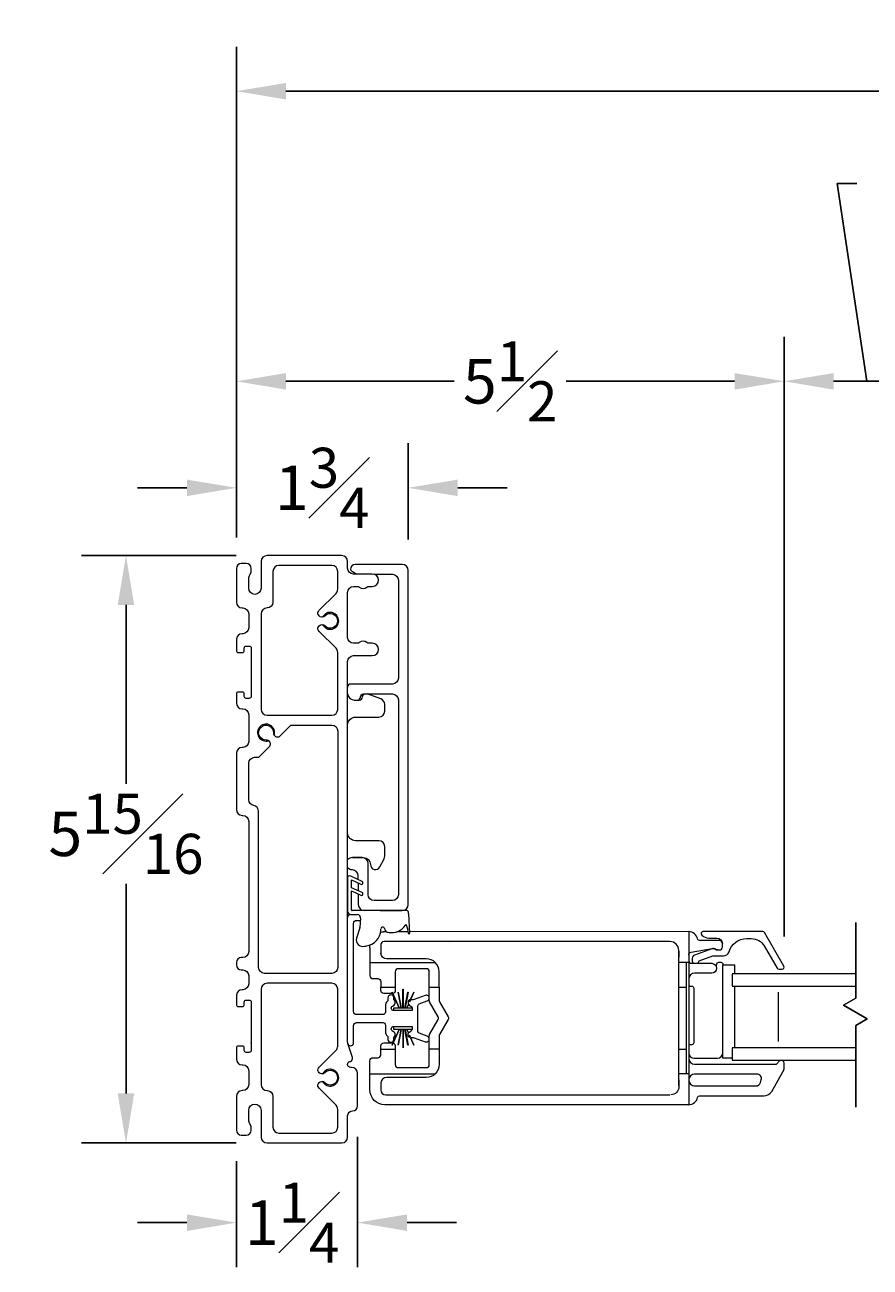
# Model space of a CAD drawing. Units: inches. Extents: x 8.5 to 58.9, y 102.5 to 159.7.
# Drawn here: x 9.2 to 17.8, y 103.3 to 115.9 of the extents above; entities that cross this region are included whole.
import ezdxf

# ---------------------------------------------------------------- set-up
doc = ezdxf.new("R2010")
doc.units = ezdxf.units.IN
doc.header["$LTSCALE"] = 0.5
doc.header["$MEASUREMENT"] = 0
doc.styles.add('Fraction', font='fracsimp.shx')
doc.dimstyles.new('Fraction', dxfattribs={"dimscale": 0, "dimtxt": 0.09, "dimasz": 0.1, "dimexe": 0.09, "dimexo": 0.0625, "dimgap": 0.02, "dimtad": 0, "dimtih": 1, "dimtoh": 1, "dimdec": 4, "dimzin": 0, "dimdsep": 46, "dimlunit": 5, "dimtxsty": 'Fraction', "dimcen": 0, "dimclrd": 256, "dimclre": 256, "dimclrt": 1, "dimadec": 1, "dimazin": 1, "dimtfac": 0.9, "dimtdec": 4, "dimtofl": 0, "dimtmove": 1, "dimatfit": 1, "dimfxl": 1, "dimfrac": 1, "dimtolj": 1, "dimtzin": 0, "dimlwd": -1, "dimlwe": -1, "dimarcsym": 0})

# ---------------------------------------------------------------- blocks, each defined once
blk = doc.blocks.new('WS')
at = {"lineweight": 15}
for p, q in [((-0.082, 0.181), (-0.05, 0.284)), ((-0.575, 0.041), (-0.586, 0.236)), ((-0.295, 0.205), (-0.295, 0.193)), ((-0.091, 0.083), (-0.082, 0.179)), ((-0.575, 0.041), (-0.575, 0.026)), ((-0.555, 0.006), (-0.006, 0.006)), ((0.01, 0.046), (-0.061, 0.046)), ((0, 0), (0, -0.192)), ((0.04, -0.333), (0.04, 0.016)), ((-0.106, -0.175), (0, -0.225)), ((0, -0.192), (-0.094, -0.148)), ((0, -0.225), (0, -0.303)), ((-0.106, -0.286), (0.008, -0.34)), ((0, -0.303), (-0.094, -0.259)), ((0.032, -0.34), (0.04, -0.333))]:
    blk.add_line(p, q, dxfattribs=at)
for centre, radius, start, end in [((-0.127, 0.197), 0.168, 97.7235, 177.2478), ((-0.068, -0.076), 0.447, 98.0066, 100.507), ((-0.112, 0.304), 0.0655, 342.5423, 105.997), ((-0.581, 0.236), 0.00525, 9.6608, 184.56), ((-0.286, 0.267), 0.291, 185.8409, 202.8787), ((-0.549, 0.157), 0.00661, 214.0168, 324.8338), ((-0.394, 0.052), 0.181, 114.0332, 145.8251), ((-0.388, -0.033), 0.263, 87.7165, 107.706), ((-0.381, 0.18), 0.0495, 7.7775, 85.6118), ((-0.32, 0.188), 0.012, 187.7853, 230.8514), ((-0.315, 0.194), 0.0201, 230.8533, 356.1939), ((-0.073, 0.178), 0.00987, 162.4669, 175.0824), ((-0.555, 0.026), 0.02, 179.4303, 269.9999), ((-0.056, 0.081), 0.0346, 175.7253, 262.0685), ((-0.006, 0), 0.006, 359.9857, 90.0066), ((0.01, 0.016), 0.03, 0.0007, 90.0005), ((-0.1, -0.162), 0.015, 64.9229, 244.9321), ((-0.1, -0.273), 0.015, 64.9229, 244.9321), ((0.02, -0.324), 0.02, 232.0649, 306.0981)]:
    blk.add_arc(centre, radius, start, end, dxfattribs=at)
blk = doc.blocks.new('*D141')
at = {"transparency": 16777216}
for p, q in [((17.735, 112.257), (17.435, 114.257)), ((17.435, 114.257), (17.635, 114.257)), ((16.899, 106.644), (16.899, 112.707)), ((18.571, 106.644), (18.571, 112.707)), ((17.399, 112.257), (18.071, 112.257))]:
    blk.add_line(p, q, dxfattribs=at)
for points in [[(17.399, 112.34), (17.399, 112.173), (16.899, 112.257)], [(18.071, 112.34), (18.071, 112.173), (18.571, 112.257)]]:
    blk.add_solid(points, dxfattribs=at)
at = {"color": 1, "transparency": 16777216, "insert": (19.289, 114.857), "char_height": 0.45, "attachment_point": 2, "style": 'Fraction'}
blk.add_mtext('\\A1;DAYLIGHT\\POPENING', dxfattribs=at)
blk = doc.blocks.new('*D152')
at = {"transparency": 16777216}
for p, q in [((11.362, 110.677), (11.362, 112.707)), ((16.899, 106.644), (16.899, 112.707)), ((11.862, 112.257), (13.565, 112.257)), ((16.399, 112.257), (14.695, 112.257))]:
    blk.add_line(p, q, dxfattribs=at)
for points in [[(11.862, 112.34), (11.862, 112.173), (11.362, 112.257)], [(16.399, 112.34), (16.399, 112.173), (16.899, 112.257)]]:
    blk.add_solid(points, dxfattribs=at)
at = {"color": 1, "transparency": 16777216, "insert": (14.13, 112.257), "char_height": 0.45, "attachment_point": 5, "style": 'Fraction'}
blk.add_mtext('\\A1;5{\\H0.900000x;\\S1#2;}', dxfattribs=at)
blk = doc.blocks.new('*D144')
at = {"transparency": 16777216}
for p, q in [((11.362, 110.677), (11.362, 115.641)), ((57.873, 110.677), (57.873, 115.641)), ((11.862, 115.191), (33.467, 115.191)), ((57.373, 115.191), (35.767, 115.191))]:
    blk.add_line(p, q, dxfattribs=at)
for points in [[(11.862, 115.274), (11.862, 115.107), (11.362, 115.191)], [(57.373, 115.274), (57.373, 115.107), (57.873, 115.191)]]:
    blk.add_solid(points, dxfattribs=at)
at = {"color": 1, "transparency": 16777216, "insert": (34.617, 115.191), "char_height": 0.45, "attachment_point": 5, "style": 'Fraction'}
blk.add_mtext('\\A1;FRAME\\PWIDTH', dxfattribs=at)
blk = doc.blocks.new('*D139')
at = {"transparency": 16777216}
for p, q in [((11.359, 110.495), (9.796, 110.495)), ((10.246, 109.995), (10.246, 108.186)), ((10.246, 105.055), (10.246, 107.176)), ((11.359, 104.555), (9.796, 104.555))]:
    blk.add_line(p, q, dxfattribs=at)
for points in [[(10.162, 109.995), (10.329, 109.995), (10.246, 110.495)], [(10.162, 105.055), (10.329, 105.055), (10.246, 104.555)]]:
    blk.add_solid(points, dxfattribs=at)
at = {"color": 1, "transparency": 16777216, "insert": (10.246, 107.681), "char_height": 0.45, "attachment_point": 5, "style": 'Fraction'}
blk.add_mtext('\\A1;5{\\H0.900000x;\\S15#16;}', dxfattribs=at)
blk = doc.blocks.new('*D138')
at = {"transparency": 16777216}
for p, q in [((11.362, 110.677), (11.362, 111.63)), ((13.099, 110.658), (13.099, 111.63)), ((10.862, 111.18), (10.362, 111.18)), ((13.599, 111.18), (14.099, 111.18))]:
    blk.add_line(p, q, dxfattribs=at)
for points in [[(10.862, 111.263), (10.862, 111.096), (11.362, 111.18)], [(13.599, 111.263), (13.599, 111.096), (13.099, 111.18)]]:
    blk.add_solid(points, dxfattribs=at)
at = {"color": 1, "transparency": 16777216, "insert": (12.23, 111.18), "char_height": 0.45, "attachment_point": 5, "style": 'Fraction'}
blk.add_mtext('\\A1;1{\\H0.900000x;\\S3#4;}', dxfattribs=at)
blk = doc.blocks.new('*D140')
at = {"transparency": 16777216}
for p, q in [((12.587, 104.617), (12.587, 103.299)), ((11.362, 104.372), (11.362, 103.299)), ((10.862, 103.749), (10.362, 103.749)), ((13.087, 103.749), (13.587, 103.749))]:
    blk.add_line(p, q, dxfattribs=at)
for points in [[(10.862, 103.832), (10.862, 103.665), (11.362, 103.749)], [(13.087, 103.832), (13.087, 103.665), (12.587, 103.749)]]:
    blk.add_solid(points, dxfattribs=at)
at = {"color": 1, "transparency": 16777216, "insert": (11.926, 103.749), "char_height": 0.45, "attachment_point": 5, "style": 'Fraction'}
blk.add_mtext('\\A1;1{\\H0.900000x;\\S1#4;}', dxfattribs=at)

msp = doc.modelspace()

# ---------------------------------------------------------------- linework, layer by layer
at = {"lineweight": 15}
for p, q in [((12.53676, 110.33227), (12.57958, 110.30754)), ((13.0392, 110.40529), (12.5642, 110.40529)), ((13.0992, 106.96529), (13.0992, 110.34529)), ((12.81708, 106.90529), (13.0392, 106.90529))]:
    msp.add_line(p, q, dxfattribs=at)
for points in [[(12.5167, 105.31754, -0.41421356), (12.4867, 105.34754), (12.4867, 105.34857, -0.33945426), (12.50893, 105.37754), (12.51446, 105.37902, 0.42910963), (12.53524, 105.41722), (12.48912, 105.56005, -0.07825632), (12.4867, 105.57542), (12.4867, 109.42254, -0.41421356), (12.5467, 109.48254), (12.7362, 109.48254, 1), (12.7362, 109.60754), (12.70014, 109.60754, -0.16909994), (12.68151, 109.61403, 0.34815531), (12.60388, 109.61403, -0.16909994), (12.58525, 109.60754), (12.5467, 109.60754, -0.41421356), (12.4867, 109.66754), (12.4867, 110.12254, -0.41421356), (12.5467, 110.18254), (12.58525, 110.18254, -0.16909994), (12.60388, 110.17606, 0.34815531), (12.68151, 110.17606, -0.16909994), (12.70014, 110.18254), (12.7362, 110.18254, 1), (12.7362, 110.30754), (12.5467, 110.30754, -0.41421356), (12.4867, 110.36754), (12.4867, 110.43454, 0.41421356), (12.4267, 110.49454), (11.6717, 110.49454, 0.41421356), (11.6117, 110.43454), (11.6117, 110.16454, -1), (11.4867, 110.16454), (11.4867, 110.26454, -0.15737744), (11.49849, 110.30108, 0.15737744), (11.5117, 110.342), (11.5117, 110.36454, 0.41421356), (11.4617, 110.41454), (11.4117, 110.41454, 0.41421356), (11.3617, 110.36454), (11.3617, 110.02454, 0.41421356), (11.4217, 109.96454), (11.4267, 109.96454, -0.41421356), (11.4867, 109.90454), (11.4867, 109.76454, -0.41421356), (11.4267, 109.70454), (11.4217, 109.70454, 0.41421356), (11.3617, 109.64454), (11.3617, 109.53454, 0.41421356), (11.3817, 109.51454), (11.4217, 109.51454, 0.41421356), (11.4417, 109.53454), (11.4417, 109.55954, -0.41421356), (11.4617, 109.57954), (11.4917, 109.57954, -0.41421356), (11.5117, 109.55954), (11.5117, 109.06954, -0.41421356), (11.4917, 109.04954), (11.4617, 109.04954, -0.41421356), (11.4417, 109.06954), (11.4417, 109.09454, 0.41421356), (11.4217, 109.11454), (11.3817, 109.11454, 0.41421356), (11.3617, 109.09454), (11.3617, 109.00454, 0.41421356), (11.4217, 108.94454), (11.4267, 108.94454, -0.41421356), (11.4867, 108.88454), (11.4867, 108.61454, -0.41421356), (11.4267, 108.55454), (11.4217, 108.55454, 0.41421356), (11.3617, 108.49454), (11.3617, 107.92704, 0.41421356), (11.4217, 107.86704), (11.4267, 107.86704, -0.41421356), (11.4867, 107.80704), (11.4867, 106.48954, -0.41421356), (11.4267, 106.42954), (11.4117, 106.42954, 0.41421356), (11.3617, 106.37954), (11.3617, 106.35454, 0.41421356), (11.4117, 106.30454), (11.4267, 106.30454, -0.41421356), (11.4867, 106.24454), (11.4867, 106.16454, -0.41421356), (11.4267, 106.10454), (11.4217, 106.10454, 0.41421356), (11.3617, 106.04454), (11.3617, 105.95454, 0.41421356), (11.3817, 105.93454), (11.4217, 105.93454, 0.41421356), (11.4417, 105.95454), (11.4417, 105.97954, -0.41421356), (11.4617, 105.99954), (11.4917, 105.99954, -0.41421356), (11.5117, 105.97954), (11.5117, 105.48954, -0.41421356), (11.4917, 105.46954), (11.4617, 105.46954, -0.41421356), (11.4417, 105.48954), (11.4417, 105.51454, 0.41421356), (11.4217, 105.53454), (11.3817, 105.53454, 0.41421356), (11.3617, 105.51454), (11.3617, 105.40454, 0.41421356), (11.4217, 105.34454), (11.4267, 105.34454, -0.41421356), (11.4867, 105.28454), (11.4867, 105.14454, -0.41421356), (11.4267, 105.08454), (11.4217, 105.08454, 0.41421356), (11.3617, 105.02454), (11.3617, 104.68454, 0.41421356), (11.4117, 104.63454), (11.4617, 104.63454, 0.41421356), (11.5117, 104.68454), (11.5117, 104.70708, 0.15737744), (11.49849, 104.74801, -0.15737744), (11.4867, 104.78454), (11.4867, 104.88454, -1), (11.6117, 104.88454), (11.6117, 104.61454, 0.41421356), (11.6717, 104.55454), (12.4267, 104.55454, 0.41421356), (12.4867, 104.61454), (12.4867, 104.82954, -0.41421356), (12.5367, 104.87954, 0.41421356), (12.5867, 104.92954), (12.5867, 105.25754, 0.41421356), (12.5267, 105.31754), (12.51795, 105.31754)], [(12.75282, 110.30529), (12.9392, 110.30529, -0.41421356), (12.9992, 110.24529), (12.9992, 109.25529, -0.41421356), (12.9392, 109.19529), (12.5167, 109.19529, 0.41421356), (12.4867, 109.16529)], [(12.23435, 109.87385, 0.18968666), (12.25572, 109.88555, -2.54813737), (12.25572, 109.78353, 0.19048679), (12.23429, 109.79537)], [(12.4867, 109.09529, 0.38311008), (12.55629, 109.03279), (12.5867, 109.03279, 0.41421356), (12.6167, 109.06279), (12.6167, 109.06529, -0.41421356), (12.6467, 109.09529), (12.9392, 109.09529, -0.41421356), (12.9992, 109.03529), (12.9992, 107.06529, -0.41421356), (12.9392, 107.00529), (12.7542, 107.00529, -0.41421356), (12.6942, 107.06529), (12.6942, 107.38029, 0.41421356), (12.6342, 107.44029), (12.5342, 107.44029, 0.2324384), (12.4867, 107.41695)], [(12.4867, 108.78154, -0.41421356), (12.5667, 108.86154), (12.8017, 108.86154, 0.41421356), (12.8617, 108.92154), (12.8617, 108.98941, 0.31606049), (12.82206, 109.04584), (12.68502, 109.09529)], [(12.55184, 109.03294, 0.04673774), (12.5667, 109.03154), (12.6032, 109.03154, 0.41421356), (12.6367, 109.06504, -0.28956903), (12.65582, 109.09529)], [(11.74341, 108.67793, 0.47220171), (11.8049, 108.67195), (11.91249, 108.77954), (12.3267, 108.77954, -0.41421356), (12.3867, 108.71954), (12.3867, 106.32954, -0.41421356), (12.3267, 106.26954), (11.6467, 106.26954, -0.41421356), (11.5867, 106.32954), (11.5867, 107.90704, 0.36597738), (11.5367, 107.9662, -0.36597738), (11.4867, 108.02536), (11.4867, 108.39454, -0.41421356), (11.5467, 108.45454), (11.58749, 108.45454), (11.69429, 108.56134, 0.47220171), (11.68831, 108.62283)], [(12.53451, 107.44029, -0.05116463), (12.5467, 107.44154), (12.64532, 107.44154, -0.41421356), (12.7167, 107.37017, 0.77989642), (12.81076, 107.34654), (12.85458, 107.42826, 0.12366089), (12.8617, 107.45661), (12.8617, 107.55154, 0.41421356), (12.8017, 107.61154), (12.5667, 107.61154, -0.41421356), (12.4867, 107.69154)], [(12.5942, 107.21589), (12.5942, 107.25529, 0.41421356), (12.5342, 107.31529, -0.2324384), (12.4867, 107.33864)], [(12.5942, 107.07166), (12.5942, 106.96529, 0.41421356), (12.6542, 106.90529)], [(12.5167, 106.86529, 0.41421356), (12.4867, 106.83529)], [(13.10112, 105.95544), (13.08649, 105.92205), (13.1402, 105.92205), (13.1402, 105.89255), (13.1117, 105.89255), (12.9527, 105.89255, -0.76732777), (12.9402, 105.9392), (12.9577, 105.94931, 0.26795313), (12.9677, 105.96663), (12.9677, 105.98255, 0.2546825), (12.95854, 105.99935, -0.2546825), (12.95397, 106.00776), (12.95397, 106.02255, 1), (12.89397, 106.02255), (12.89397, 105.99721, -0.22783937), (12.89021, 105.9894, 0.22783937), (12.8677, 105.94255), (12.8677, 105.87755, -0.41421356), (12.8427, 105.85255), (12.5767, 105.85255, -0.41421356), (12.5467, 105.88255), (12.5467, 106.77529, -0.41421356), (12.5767, 106.80529), (12.61556, 106.80529)], [(16.22712, 106.50655), (16.2447, 106.50655, 0.41421356), (16.2747, 106.53655), (16.2747, 106.57155, 0.41421356), (16.2447, 106.60155), (16.04286, 106.60155, -0.36162149), (16.0232, 106.61792, 0.36162149), (15.9347, 106.69155), (15.9347, 106.37905), (15.9347, 105.25405), (15.9347, 104.94155), (12.8617, 104.94155, -0.41421356), (12.7117, 105.09155), (12.7117, 105.25405), (12.7117, 105.38655, -0.41421356), (12.7417, 105.41655), (12.7917, 105.41655, 0.41421356), (12.8217, 105.44655), (12.8217, 105.50405), (12.8217, 105.53655, -0.41421356), (12.8517, 105.56655), (12.9377, 105.56655, -0.07108934), (12.9461, 105.56535)], [(12.81936, 106.68545, -0.05182471), (12.84985, 106.69109)], [(16.02273, 106.37155, 0.22650266), (16.03936, 106.39672), (16.17985, 106.44655), (16.2847, 106.44655, 0.32958879), (16.34207, 106.48898, -0.32958879), (16.52134, 106.62155), (16.56747, 106.62155, -0.26794919), (16.69737, 106.54655), (16.82727, 106.32155, 0.26794919), (16.84459, 106.31155), (16.87924, 106.31155, 0.57735027), (16.89656, 106.34155), (16.70026, 106.68155, 0.26794919), (16.68294, 106.69155), (16.08026, 106.69155, 0.66817864), (16.06612, 106.65741), (16.06769, 106.65584, 0.19891237), (16.1384, 106.62655), (16.2197, 106.62655, -0.41421356), (16.2747, 106.57155)], [(12.7117, 106.52896), (12.7117, 106.54155, -0.02532211), (12.71246, 106.55672, -0.02532211)], [(15.9347, 105.25405), (15.8347, 105.25405), (15.8347, 105.25911), (15.8347, 105.47768), (15.8347, 105.50768), (15.8347, 106.10768), (15.8347, 106.13768), (15.8347, 106.37381), (15.8347, 106.37905), (15.8347, 106.50155, 0.41421356), (15.7447, 106.59155), (12.8518, 106.59155, 0.41421356), (12.8218, 106.56155), (12.8218, 106.47302)], [(12.7117, 106.52896), (12.7117, 106.37905), (12.7117, 106.24655, 0.41421356), (12.7417, 106.21655), (12.7917, 106.21655, -0.41421356), (12.8217, 106.18655), (12.8217, 106.12905)], [(13.4117, 106.12905), (13.4117, 106.28655, 0.20054686), (13.37304, 106.37905, 0.1972789), (13.2817, 106.41655), (12.8817, 106.41655, -0.39707524), (12.8218, 106.47302)], [(15.9347, 106.45458, -0.36463347), (15.95956, 106.48414), (16.17215, 106.52111, -0.04307431), (16.17729, 106.52155), (16.19091, 106.52155, -0.19891237), (16.20591, 106.51534, 0.19891237), (16.22712, 106.50655), (16.2047, 106.50655, 0.44030051), (16.17865, 106.5204), (15.993, 106.45454, 0.31753959), (15.9697, 106.42155), (15.9697, 106.40155, 0.26326534), (15.98667, 106.37155)], [(13.3117, 106.12905), (13.3117, 106.28655, 0.41421356), (13.2817, 106.31655), (12.9977, 106.31655, 0.41421356), (12.9677, 106.28655), (12.9677, 106.12905)], [(15.9347, 106.40155, 0.41421356), (15.9647, 106.37155), (16.16666, 106.37155, -1), (16.16666, 106.27155), (15.9947, 106.27155, 0.41421356), (15.9347, 106.21155)], [(16.21113, 106.34441, 0.04974594), (16.21806, 106.3658, -0.35285987), (16.23761, 106.38155), (16.25991, 106.38155, -0.41421356), (16.27991, 106.36155), (16.27991, 106.35644)], [(15.9347, 106.1603, 0.41421356), (15.9547, 106.1403), (15.9647, 106.1403, -0.41421356), (15.9847, 106.1203), (15.9847, 105.56781, -0.41421356), (15.9647, 105.54781), (15.9547, 105.54781, 0.41421356), (15.9347, 105.52781)], [(13.4117, 105.50405), (13.3117, 105.50405), (13.3117, 105.63695, -0.1316525), (13.31572, 105.65195), (13.40208, 105.80154, 0.26794919), (13.40208, 105.83154), (13.31572, 105.98112, -0.1316525), (13.3117, 105.99612), (13.3117, 106.12905), (13.4117, 106.12905), (13.4117, 105.99612, 0.1316525), (13.41572, 105.98112), (13.50208, 105.83154, -0.26794919), (13.50208, 105.80154), (13.41572, 105.65195, 0.1316525), (13.4117, 105.63695), (13.4117, 105.50405), (13.4117, 105.34652, -0.20044298), (13.37308, 105.25405, -0.19738265), (13.2817, 105.21652), (12.8817, 105.21652, 0.41421356), (12.8217, 105.15652), (12.8217, 105.09152, 0.41421356), (12.8717, 105.04152), (15.7447, 105.04152)], [(12.94292, 106.06701, -0.04377263), (12.9377, 106.06655), (12.8517, 106.06655, -0.41421356), (12.8217, 106.09655), (12.8217, 106.12905), (12.9677, 106.12905), (12.9677, 106.09655, -0.35500688), (12.94384, 106.06719)], [(13.12175, 105.62255), (13.1377, 105.62255, -0.08748866), (13.15865, 105.61886), (13.27144, 105.57781, 1), (13.29196, 105.63419), (13.21091, 105.66369, -0.31529879), (13.1977, 105.68255), (13.1977, 105.94255, -0.31529879), (13.21091, 105.96142), (13.29196, 105.99092, 1), (13.27144, 106.0473), (13.15865, 106.00625, -0.08748866), (13.1377, 106.00255), (13.12175, 106.00255)], [(13.12075, 106.00255), (13.1177, 106.00255, 0.41421356), (13.0977, 105.98255), (13.0977, 105.96663, 0.267949), (13.1077, 105.94931), (13.1252, 105.9392, -0.2200054), (13.13729, 105.92205)], [(12.48912, 105.55905, 0.74816228), (12.5467, 105.56056), (12.5467, 105.74255, -0.41421356), (12.5767, 105.77255), (12.8427, 105.77255, -0.41421356), (12.8677, 105.74755), (12.8677, 105.68255, 0.22783937), (12.89021, 105.6357, -0.22783937), (12.89397, 105.62789), (12.89397, 105.60255, 1), (12.95397, 105.60255), (12.95397, 105.61735, -0.2546825), (12.95854, 105.62575, 0.2546825), (12.9677, 105.64255), (12.9677, 105.65848, 0.26795313), (12.9577, 105.6758), (12.9402, 105.6859, -0.76732777), (12.9527, 105.73255), (13.1117, 105.73255), (13.1402, 105.73255), (13.1402, 105.70305), (13.08649, 105.70305), (13.10112, 105.66966)], [(13.12075, 105.62255), (13.1177, 105.62255, -0.41421356), (13.0977, 105.64255), (13.0977, 105.65848, -0.267949), (13.1077, 105.6758), (13.1252, 105.6859, 0.2200054), (13.13729, 105.70305)], [(12.94698, 105.56508, -0.32479438), (12.9677, 105.53655), (12.9677, 105.50405), (12.9677, 105.34655, 0.41421356), (12.9977, 105.31655), (13.2817, 105.31655, 0.41421356), (13.3117, 105.34655), (13.3117, 105.50405)], [(15.9347, 105.46655, 0.41421356), (15.9897, 105.41155), (16.225, 105.41155, 0.41421356), (16.27991, 105.46646)], [(15.9347, 105.41155, 0.41421356), (15.9947, 105.35155), (16.81195, 105.35155, 0.3211324), (16.84035, 105.37189, -0.3211324), (16.86781, 105.39155)], [(12.23435, 105.25385, 0.18968666), (12.25572, 105.26555, -2.54813737), (12.25572, 105.16353, 0.19048679), (12.23429, 105.17537)], [(15.9347, 104.94155, 0.36162149), (16.0232, 105.01519, -0.36162149), (16.04286, 105.03155), (16.69557, 105.03155, 0.26794919), (16.77351, 105.07655), (16.88675, 105.27269, 0.1316525), (16.89881, 105.31769), (16.89881, 105.36255, 0.41421356), (16.86981, 105.39155)], [(15.8347, 105.19155), (15.8347, 105.12268, -0.41421356), (15.7547, 105.04268)]]:
    msp.add_lwpolyline(points, format="xyb", dxfattribs=at)
for points in [[(12.36912, 110.11206, 0.19891237), (12.3867, 110.15449), (12.3867, 110.33454, 0.41421356), (12.3267, 110.39454), (11.7917, 110.39454, 0.41421356), (11.7317, 110.33454), (11.7317, 110.02454, -0.41421356), (11.6717, 109.96454, 0.41421356), (11.6117, 109.90454), (11.6117, 108.93954, 0.41421356), (11.6717, 108.87954), (12.3267, 108.87954, 0.41421356), (12.3867, 108.93954), (12.3867, 109.5146, 0.19891237), (12.36912, 109.55703), (12.19811, 109.72804, -0.74068414), (12.2341, 109.79558, 4.17140167), (12.2341, 109.87351, -0.74068414), (12.19811, 109.94104)], [(11.6645, 108.6296, -2.54813737), (11.73664, 108.70174), (11.73818, 108.68915), (11.74341, 108.67793, 4.17140167), (11.68831, 108.62283, 0.15855687)], [(12.2341, 105.17558, 4.17140167), (12.2341, 105.25351, -0.74068414), (12.19811, 105.32104), (12.36912, 105.49206, 0.19891237), (12.3867, 105.53449), (12.3867, 106.10954, 0.41421356), (12.3267, 106.16954), (11.6717, 106.16954, 0.41421356), (11.6117, 106.10954), (11.6117, 105.14454, 0.41421356), (11.6717, 105.08454, -0.41421356), (11.7317, 105.02454), (11.7317, 104.71454, 0.41421356), (11.7917, 104.65454), (12.3267, 104.65454, 0.41421356), (12.3867, 104.71454), (12.3867, 104.8946, 0.19891237), (12.36912, 104.93703), (12.19811, 105.10804, -0.74068414)], [(15.9947, 105.13152), (16.61664, 105.13152, 0.33945432), (16.6601, 105.16487), (16.66814, 105.19487, 0.49314535), (16.62467, 105.25152), (15.9947, 105.25152, 0.41421356), (15.9347, 105.19152, 0.41421356)]]:
    msp.add_lwpolyline(points, format="xyb", close=True, dxfattribs=at)
for points in [[(12.5942, 107.18278), (12.5942, 107.10477)], [(12.487, 106.83954), (12.4867, 106.83954)], [(12.87902, 106.69109), (12.84985, 106.69109)], [(13.10031, 106.69112), (12.98366, 106.69111)], [(15.9347, 106.69155), (13.11204, 106.69113)], [(13.5117, 106.58187), (13.5117, 106.58155), (13.5117, 106.58123)], [(15.8347, 106.49268), (15.8347, 106.43381)], [(12.7117, 106.37905), (13.37304, 106.37905)], [(15.9347, 106.37905), (15.8347, 106.37905)], [(15.9097, 106.37905), (15.9097, 105.25405)], [(16.3722, 105.41155), (16.27991, 105.41155), (16.27991, 106.35644), (16.39802, 106.35644), (16.39802, 106.26655)], [(17.62353, 106.26655), (16.3722, 106.26655), (16.3722, 106.14155), (17.62353, 106.14155)], [(12.9527, 105.89255), (12.9527, 105.92205), (13.0064, 105.92205), (12.93721, 106.08005), (12.93821, 106.08005), (13.0074, 105.92205), (13.02642, 105.92205), (12.99606, 106.08005), (12.99706, 106.08005), (13.02742, 105.92205), (13.04545, 105.92205), (13.04545, 106.11005), (13.04645, 106.11005), (13.04645, 105.92205), (13.06547, 105.92205), (13.09584, 106.08005), (13.09684, 106.08005), (13.06647, 105.92205), (13.08549, 105.92205), (13.10052, 105.95638)], [(13.1117, 105.98189), (13.15468, 106.08005), (13.15568, 106.08005), (13.1117, 105.9796)], [(15.8347, 106.12905), (15.9097, 106.12905)], [(16.39802, 106.14155), (16.39802, 105.51655)], [(16.84095, 105.57905), (16.84095, 106.07905)], [(13.10052, 105.66873), (13.08549, 105.70305), (13.06647, 105.70305), (13.09684, 105.54505), (13.09584, 105.54505), (13.06547, 105.70305), (13.04745, 105.70305), (13.04745, 105.51505), (13.04645, 105.51505), (13.04645, 105.70305), (13.02742, 105.70305), (12.99706, 105.54505), (12.99606, 105.54505), (13.02642, 105.70305), (13.0074, 105.70305), (12.93821, 105.54505), (12.93721, 105.54505), (13.0064, 105.70305), (12.9527, 105.70305), (12.9527, 105.73255)], [(11.5117, 105.56475), (11.5117, 105.56954)], [(13.1117, 105.6455), (13.15568, 105.54505), (13.15468, 105.54505), (13.1117, 105.64322)], [(12.8217, 105.50405), (12.9677, 105.50405)], [(15.8347, 105.50405), (15.9097, 105.50405)], [(17.62353, 105.51655), (16.3722, 105.51655), (16.3722, 105.39155), (17.62353, 105.39155)], [(12.7117, 105.25405), (13.37308, 105.25405)], [(15.8347, 105.13152), (15.8347, 105.25405)]]:
    msp.add_lwpolyline(points, dxfattribs=at)
for points in [[(17.62353, 106.01924), (17.62353, 106.7844)], [(17.49902, 105.94735), (17.62353, 106.01924), (17.49902, 105.94735), (17.73771, 105.80955)], [(17.62353, 105.74363), (17.73771, 105.80955)], [(17.62353, 105.74363), (17.62353, 104.91534)]]:
    msp.add_lwpolyline(points, close=True, dxfattribs=at)
for centre, radius, start, end in [((12.5642, 110.35529), 0.05, 90, 180), ((12.56676, 110.38423), 0.06, 208.832995, 240), ((13.0392, 110.34529), 0.06, 0, 90), ((13.0392, 106.96529), 0.06, 270, 0)]:
    msp.add_arc(centre, radius, start, end, dxfattribs=at)

# ---------------------------------------------------------------- block references
at = {"lineweight": 15, "rotation": 180}
msp.add_blockref('WS', (12.5267, 106.91129), dxfattribs=at)

# ---------------------------------------------------------------- dimensions: what is measured, and where the dimension line sits
dim = msp.add_linear_dim(base=(57.87308, 115.19065), p1=(11.3617, 110.36454), p2=(57.87308, 110.36454), text='FRAME\\PWIDTH', dimstyle='Fraction')
dim.commit()
dim.dimension.update_dxf_attribs({"geometry": '*D144', "text_midpoint": (34.61739, 115.19065)})
dim = msp.add_linear_dim(base=(18.57149, 112.25665), p1=(16.89924, 106.33155), p2=(18.57149, 106.33155), text='DAYLIGHT\\POPENING', dimstyle='Fraction')
dim.commit()
dim.dimension.update_dxf_attribs({"geometry": '*D141', "text_midpoint": (17.73537, 114.25665), "dimtype": 160})
dim = msp.add_linear_dim(base=(11.3617, 112.25665), p1=(16.89924, 106.33155), p2=(11.3617, 110.36454), dimstyle='Fraction', override={"dimdec": 3})
dim.commit()
dim.dimension.update_dxf_attribs({"geometry": '*D152', "text_midpoint": (14.13047, 112.25665)})
dim = msp.add_linear_dim(base=(13.0992, 111.1795), p1=(11.3617, 110.36454), p2=(13.0992, 110.34529), dimstyle='Fraction')
dim.commit()
dim.dimension.update_dxf_attribs({"geometry": '*D138', "text_midpoint": (12.23045, 111.1795)})
dim = msp.add_linear_dim(base=(10.24565, 104.55454), p1=(11.6717, 110.49454), p2=(11.6717, 104.55454), angle=90, dimstyle='Fraction')
dim.commit()
dim.dimension.update_dxf_attribs({"geometry": '*D139', "text_midpoint": (10.24565, 107.68115), "dimtype": 160})
dim = msp.add_linear_dim(base=(12.5867, 103.74871), p1=(11.3617, 104.68454), p2=(12.5867, 104.92954), dimstyle='Fraction')
dim.commit()
dim.dimension.update_dxf_attribs({"geometry": '*D140', "text_midpoint": (11.92582, 103.74871), "dimtype": 160})

doc.saveas('drawing.dxf')
